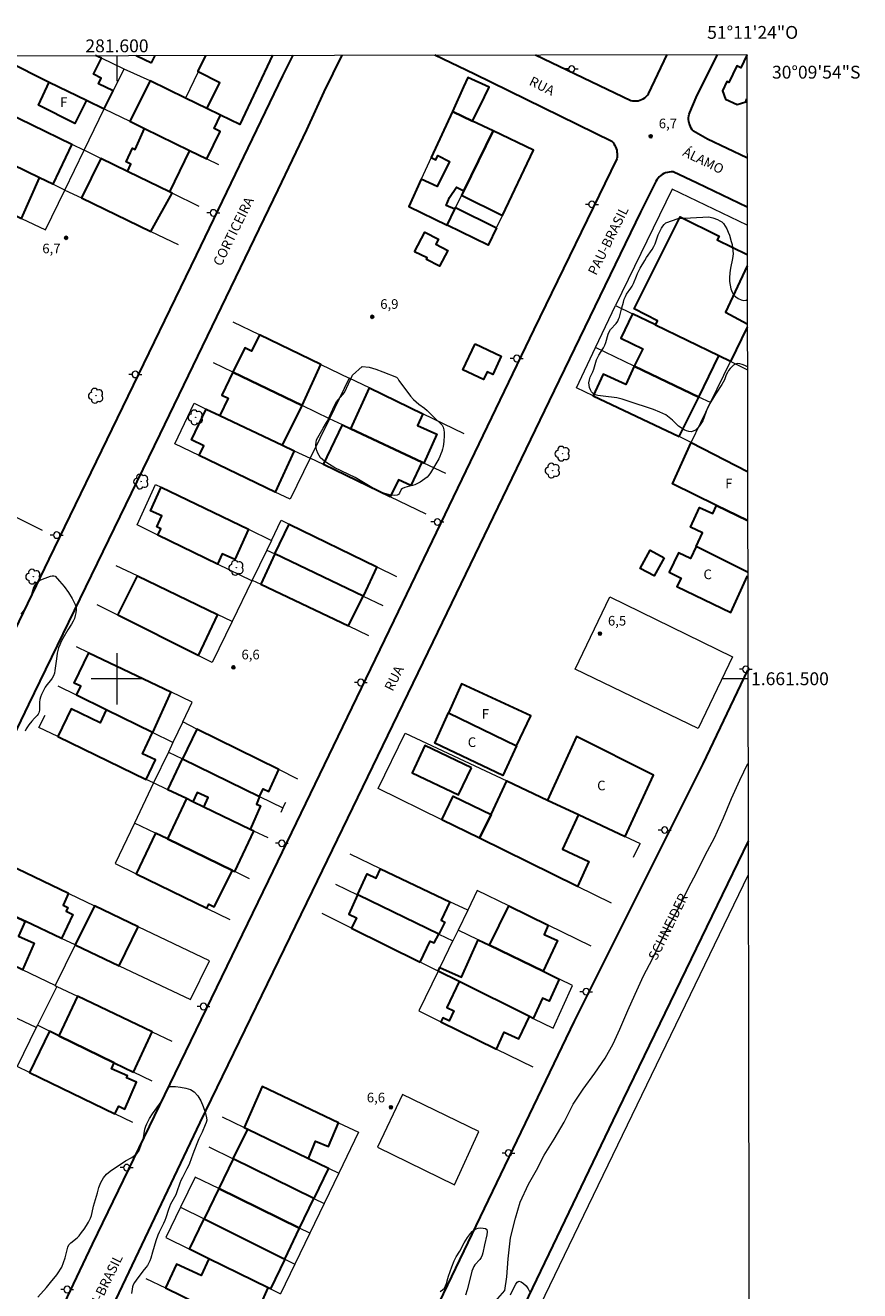
# Model space of a CAD drawing. Units: metres. Extents: x 281201 to 281716, y 1661037 to 1661602.
# Drawn here: x 281586 to 281716, y 1661405 to 1661602 of the extents above; entities that cross this region are included whole.
import ezdxf
from ezdxf.enums import TextEntityAlignment as Align

# ---------------------------------------------------------------- set-up
doc = ezdxf.new("R2010")
doc.units = ezdxf.units.M
doc.header["$MEASUREMENT"] = 0
for name, color, linetype, lineweight in [('Articulacao', 7, 'Continuous', 18), ('Cerca', 8, 'Cerca', 20), ('Coordenadas', 7, 'Continuous', 9), ('Edificacoes', 7, 'Continuous', 30), ('Malha_Coordenadas', 7, 'Continuous', 15), ('Muro_Grade', 8, 'Continuous', 20), ('Pavimentacao_Asfaltica_Mfio', 10, 'Continuous', 30), ('Poste', 7, 'Continuous', 9), ('Topon_de_Vias', 7, 'Continuous', 9), ('Topon_Fundacao_Const_Ruinas', 7, 'Continuous', 9)]:
    doc.layers.add(name, color=color, linetype=linetype, lineweight=lineweight)
for name, color, linetype, lineweight, true_color in [('Arvores_Isoladas', 7, 'Continuous', 18, 0x00ff33), ('Curvas_Intermediarias', 7, 'Continuous', 9, 0x783c14), ('Pto_Cotado', 7, 'Continuous', 9, 0x783c14), ('Topon_Pto_Cotado', 7, 'Continuous', 9, 0x783c14), ('Vegetacao', 7, 'Orla8', 9, 0x00ff33)]:
    doc.layers.add(name, color=color, linetype=linetype, lineweight=lineweight, true_color=true_color)
doc.styles.add('Arial', font='arial.ttf', dxfattribs={"height": 1.5})
doc.styles.get("Standard").update_dxf_attribs({"font": 'arial.ttf'})
doc.linetypes.add('Cerca', pattern='A,10,0,["X",Standard,S=1,R=0,X=0,Y=-0.5],0.1', length=10.1)
doc.linetypes.add('Orla8', pattern='A,6,-0.5,["V",Standard,S=1,R=0,X=-0.5,Y=-1],-0.5,6,-0.5,["V",Standard,S=1,R=0,X=-0.5,Y=-1],-0.5', length=14)

# ---------------------------------------------------------------- blocks, each defined once
blk = doc.blocks.new('Cotas')
at = {"layer": 'Pto_Cotado'}
blk.add_hatch(color=256, dxfattribs=at).paths.add_polyline_path([(0, 0.24, 1), (0, -0.24, 1)])
at = {"layer": 'Pto_Cotado', "lineweight": -3}
blk.add_lwpolyline([(0, -0.24, -1), (0, 0.24, -1)], format="xyb", close=True, dxfattribs=at)
blk = doc.blocks.new('Poste')
at = {"layer": 'Poste'}
for points in [[(-0.5, 0), (-1, 0)], [(0.5, 0), (1, 0)]]:
    blk.add_lwpolyline(points, dxfattribs=at)
blk.add_lwpolyline([(0, 0.5, 1), (0, -0.5, 1)], format="xyb", close=True, dxfattribs=at)
blk = doc.blocks.new('Arvore')
at = {"layer": 'Arvores_Isoladas'}
blk.add_lwpolyline([(-0.72, 0.49, 0.872324), (-0.72, -0.55, 0.862983), (0.28, -0.83, 0.900105), (0.89, 0.03, 0.863155), (0.26, 0.86, 0.882486)], format="xyb", close=True, dxfattribs=at)
blk.add_circle((0, 0), 0.0286, dxfattribs=at)

msp = doc.modelspace()

# ---------------------------------------------------------------- linework, layer by layer
at = {"layer": 'Articulacao', "flags": 128}
msp.add_lwpolyline([(281216.45, 1661596.35), (281698.08, 1661597.16), (281699.01, 1661042.89), (281217.4, 1661042.07), (281216.45, 1661596.35)], close=True, dxfattribs=at)
at = {"layer": 'Cerca', "flags": 128}
msp.add_lwpolyline([(281698.3, 1661469.52), (281698.29, 1661469.5), (281640.23, 1661349.41)], dxfattribs=at)
msp.add_lwpolyline([(281656.33, 1661429.54), (281644.46, 1661435.32), (281640.56, 1661427.1), (281652.55, 1661421.23)], close=True, dxfattribs=at)
at = {"layer": 'Curvas_Intermediarias', "flags": 128}
for points, elevation in [([(281698.17, 1661548.55), (281697.79, 1661548.73), (281697.38, 1661548.9), (281696.99, 1661549.02), (281696.61, 1661549.04), (281696.31, 1661548.95), (281696.02, 1661548.78), (281695.74, 1661548.54), (281695.48, 1661548.26), (281695.26, 1661547.99), (281695.06, 1661547.66), (281694.89, 1661547.29), (281694.6, 1661546.53), (281694.43, 1661546.16), (281694.2, 1661545.78), (281693.21, 1661544.28), (281692.19, 1661542.59), (281691.97, 1661542.15), (281691.81, 1661541.76), (281691.41, 1661540.53), (281691.22, 1661540.15), (281690.71, 1661539.37), (281690.41, 1661539.01), (281690.09, 1661538.71), (281689.75, 1661538.51), (281689.43, 1661538.45), (281689.07, 1661538.49), (281688.69, 1661538.6), (281688.33, 1661538.75), (281688, 1661538.93), (281687.47, 1661539.31), (281686.99, 1661539.76), (281686.51, 1661540.24), (281686.01, 1661540.68), (281685.47, 1661541.05), (281684.53, 1661541.49), (281683.53, 1661541.88), (281679.61, 1661543.21), (281678.69, 1661543.49), (281677.82, 1661543.7), (281675.74, 1661544), (281674.87, 1661544.1), (281674.48, 1661544.2), (281674.15, 1661544.38), (281673.92, 1661544.63), (281673.74, 1661544.96), (281673.6, 1661545.33), (281673.52, 1661545.71), (281673.5, 1661546.08), (281673.57, 1661546.5), (281673.71, 1661546.92), (281674.11, 1661547.77), (281674.28, 1661548.2), (281674.7, 1661549.61), (281674.83, 1661549.94), (281675.04, 1661550.35), (281675.76, 1661551.51), (281675.97, 1661551.92), (281676.12, 1661552.33), (281676.47, 1661553.61), (281676.65, 1661554.01), (281676.88, 1661554.35), (281677.74, 1661555.3), (281677.98, 1661555.64), (281678.13, 1661555.95), (281678.25, 1661556.27), (281678.65, 1661557.72), (281678.87, 1661558.63), (281679.01, 1661559.07), (281679.17, 1661559.5), (281679.35, 1661559.84), (281680.04, 1661560.78), (281680.25, 1661561.11), (281680.43, 1661561.49), (281680.9, 1661562.68), (281681.07, 1661563.06), (281681.5, 1661563.89), (281682.2, 1661565.1), (281682.48, 1661565.54), (281683.36, 1661566.82), (281683.61, 1661567.27), (281683.82, 1661567.7), (281684.3, 1661569.08), (281684.49, 1661569.52), (281684.82, 1661570.15), (281685.02, 1661570.45), (281685.24, 1661570.72), (281685.49, 1661570.94), (281687.39, 1661571.61), (281692.15, 1661571.89)], 7), ([(281692.15, 1661571.89), (281692.82, 1661571.74), (281693.53, 1661571.45), (281693.88, 1661571.29), (281694.19, 1661571.1), (281694.46, 1661570.86), (281694.74, 1661570.46), (281694.99, 1661570.01), (281695.19, 1661569.52), (281695.37, 1661569.02), (281695.67, 1661568.06), (281695.79, 1661567.58), (281695.88, 1661567.09), (281695.93, 1661566.61), (281695.94, 1661566.12), (281695.87, 1661565.38), (281695.55, 1661563.89), (281695.42, 1661563.15), (281695.37, 1661562.42), (281695.4, 1661561.85), (281695.48, 1661561.27), (281695.61, 1661560.69), (281695.81, 1661560.17), (281696.07, 1661559.71), (281696.36, 1661559.42), (281696.75, 1661559.17), (281697.19, 1661558.98), (281697.61, 1661558.88), (281697.97, 1661558.9), (281698.15, 1661559.02)], 7), ([(281636.67, 1661547.25), (281638.21, 1661548.61), (281639.25, 1661548.47), (281640.32, 1661548.18), (281641.41, 1661547.79), (281643.53, 1661546.94), (281643.66, 1661546.85), (281643.75, 1661546.72), (281643.91, 1661546.41), (281644, 1661546.27), (281645.28, 1661544.55), (281645.72, 1661544), (281646.2, 1661543.47), (281646.59, 1661543.1), (281647.01, 1661542.76), (281647.88, 1661542.1), (281648.3, 1661541.75), (281648.56, 1661541.51), (281649.57, 1661540.48), (281650.39, 1661539.72), (281650.62, 1661539.45), (281650.79, 1661539.15), (281650.89, 1661538.74), (281650.94, 1661538.3), (281650.95, 1661537.85), (281650.89, 1661536.95), (281650.78, 1661536.15), (281650.69, 1661535.75), (281650.58, 1661535.36), (281650.45, 1661534.98), (281650.3, 1661534.61), (281650.12, 1661534.24), (281648.82, 1661532.06), (281648.57, 1661531.71), (281648.29, 1661531.39), (281647.95, 1661531.1), (281647.59, 1661530.84), (281647.2, 1661530.61), (281646.39, 1661530.2), (281646.01, 1661530.07), (281645.21, 1661529.89), (281644.82, 1661529.78), (281644.47, 1661529.62), (281644.28, 1661529.43), (281644, 1661528.89), (281643.85, 1661528.66), (281643.66, 1661528.55), (281643.17, 1661528.53), (281642.64, 1661528.59), (281642.09, 1661528.72), (281641.54, 1661528.9), (281641.03, 1661529.1), (281640.22, 1661529.48), (281639.44, 1661529.92), (281637.89, 1661530.86), (281637.11, 1661531.31), (281633.93, 1661532.84), (281633.08, 1661533.33), (281632.35, 1661533.82), (281632.01, 1661534.1), (281631.71, 1661534.39), (281631.47, 1661534.72), (281631.28, 1661535.09), (281631.13, 1661535.51), (281631.03, 1661535.94), (281630.99, 1661536.38), (281631, 1661536.79), (281631.09, 1661537.18), (281631.26, 1661537.57), (281632.09, 1661539.01), (281632.65, 1661539.9), (281632.82, 1661540.21), (281633.11, 1661540.79), (281633.62, 1661541.96), (281633.89, 1661542.54), (281634.19, 1661543.1), (281635.45, 1661544.57), (281636.67, 1661547.25)], 7), ([(281585.06, 1661510.04), (281585.75, 1661510.93), (281585.95, 1661511.24), (281586.14, 1661511.62), (281586.75, 1661513.17), (281586.87, 1661513.53), (281587.06, 1661514.26), (281587.19, 1661514.59), (281587.38, 1661514.87), (281587.67, 1661515.12), (281588.02, 1661515.33), (281588.4, 1661515.5), (281589.67, 1661515.97), (281589.93, 1661516.04), (281590.16, 1661516.04), (281590.35, 1661515.95), (281591.06, 1661515.2), (281591.77, 1661514.36), (281592.43, 1661513.45), (281593.02, 1661512.51), (281593.51, 1661511.57), (281593.63, 1661511.17), (281593.65, 1661510.73), (281593.6, 1661510.27), (281593.5, 1661509.82), (281593.37, 1661509.4), (281593.18, 1661508.94), (281592.93, 1661508.5), (281592.37, 1661507.63), (281591.58, 1661506.26), (281591.32, 1661505.78), (281591.09, 1661505.3), (281590.89, 1661504.81), (281590.77, 1661504.39), (281590.7, 1661503.96), (281590.6, 1661503.08), (281590.34, 1661501.29), (281590.25, 1661500.86), (281590.11, 1661500.44), (281589.9, 1661500.07), (281589.63, 1661499.72), (281589.06, 1661499.04), (281588.81, 1661498.67), (281588.43, 1661497.94), (281588.26, 1661497.54), (281588.11, 1661497.15), (281588, 1661496.76), (281587.94, 1661496.35), (281587.94, 1661495.51), (281587.92, 1661495.1), (281587.84, 1661494.71), (281587.73, 1661494.48), (281587.56, 1661494.28), (281587.15, 1661493.89), (281586.74, 1661493.4), (281586.29, 1661492.81), (281585.87, 1661492.2), (281585.68, 1661491.86)], 6), ([(281587.68, 1661403.76), (281589.01, 1661405.28), (281589.66, 1661406.05), (281590.63, 1661407.26), (281590.93, 1661407.68), (281591.21, 1661408.11), (281591.39, 1661408.44), (281591.69, 1661409.15), (281591.95, 1661409.88), (281592.06, 1661410.29), (281592.24, 1661411.12), (281592.36, 1661411.52), (281592.53, 1661411.88), (281592.79, 1661412.2), (281593.8, 1661413), (281594.1, 1661413.3), (281594.5, 1661413.81), (281594.88, 1661414.34), (281595.24, 1661414.89), (281595.57, 1661415.45), (281595.87, 1661416.03), (281596.04, 1661416.48), (281596.16, 1661416.94), (281596.37, 1661417.9), (281596.95, 1661420.02), (281597.19, 1661420.84), (281597.49, 1661421.62), (281597.89, 1661422.33), (281598.37, 1661422.89), (281598.96, 1661423.37), (281601.35, 1661424.97), (281602.31, 1661425.51), (281602.75, 1661425.81), (281603.13, 1661426.16), (281603.38, 1661426.5), (281603.57, 1661426.88), (281603.73, 1661427.29), (281603.99, 1661428.12), (281604.11, 1661428.57), (281604.34, 1661429.92), (281604.47, 1661430.36), (281604.64, 1661430.76), (281605.06, 1661431.54), (281605.53, 1661432.29), (281606.87, 1661434.18), (281607.05, 1661434.51), (281607.55, 1661435.51), (281607.94, 1661436.21), (281608.06, 1661436.39), (281608.2, 1661436.51), (281608.35, 1661436.56), (281609.09, 1661436.53), (281609.9, 1661436.46), (281610.7, 1661436.31), (281611.43, 1661436.07), (281612.03, 1661435.69), (281612.59, 1661435.07), (281613.05, 1661434.29), (281613.42, 1661433.43), (281613.72, 1661432.54), (281613.95, 1661431.68), (281613.97, 1661431.32), (281613.89, 1661430.94), (281613.75, 1661430.56), (281613.29, 1661429.45), (281612.77, 1661428.39), (281612.44, 1661427.63), (281611.8, 1661425.99), (281611.28, 1661424.56), (281611.13, 1661424.21), (281610.9, 1661423.75), (281610.18, 1661422.4), (281609.96, 1661421.94), (281609.79, 1661421.49), (281609.34, 1661420.15), (281609.16, 1661419.71), (281608.98, 1661419.33), (281608.36, 1661418.22), (281608.18, 1661417.84), (281608.03, 1661417.42), (281607.63, 1661416.11), (281607.47, 1661415.68), (281607.26, 1661415.23), (281606.57, 1661413.88), (281606.36, 1661413.42), (281606.05, 1661412.54), (281605.52, 1661410.75), (281605.27, 1661409.85), (281605.12, 1661409.41), (281604.93, 1661408.99), (281604.74, 1661408.68), (281604.52, 1661408.38), (281604.03, 1661407.8), (281602.98, 1661406.43), (281602.74, 1661406.06), (281602.54, 1661405.67), (281602.43, 1661405.36), (281602.35, 1661405.02), (281602.28, 1661404.33)], 6), ([(281650.32, 1661404.62), (281650.69, 1661404.88), (281650.99, 1661405.18), (281651.18, 1661405.51), (281651.31, 1661405.87), (281651.51, 1661406.65), (281651.63, 1661407.03), (281652.15, 1661408.46), (281652.53, 1661409.39), (281652.85, 1661410.02), (281653.37, 1661410.93), (281654.06, 1661412.21), (281654.57, 1661413.02), (281655.05, 1661413.66), (281655.31, 1661413.96), (281655.59, 1661414.21), (281655.89, 1661414.39), (281656.23, 1661414.48), (281656.64, 1661414.53), (281657.04, 1661414.52), (281657.38, 1661414.43), (281657.58, 1661414.27), (281657.66, 1661413.91), (281657.61, 1661413.45), (281657.22, 1661411.89), (281656.99, 1661410.68), (281656.88, 1661410.29), (281656.73, 1661409.92), (281656.53, 1661409.62), (281655.75, 1661408.81), (281655.55, 1661408.51), (281655.4, 1661408.17), (281655.28, 1661407.82), (281655.02, 1661406.71), (281654.54, 1661404.88), (281654.27, 1661404.05)], 6), ([(281661.31, 1661404.12), (281661.88, 1661405.34), (281662.11, 1661405.78), (281662.35, 1661406.12), (281662.6, 1661406.26), (281662.94, 1661406.17), (281663.31, 1661405.9), (281663.7, 1661405.52), (281664.03, 1661405.08), (281664.27, 1661404.66)], 6)]:
    msp.add_lwpolyline(points, dxfattribs=dict(at, elevation=elevation))
at = {"layer": 'Edificacoes', "flags": 128}
for points in [[(281583.12, 1661596.97), (281582.75, 1661596.2), (281589.45, 1661592.85), (281595.27, 1661590.02), (281598.03, 1661588.68), (281599.4, 1661591.5), (281597.12, 1661592.61), (281597.55, 1661593.49), (281596.34, 1661594.08), (281597.57, 1661596.56)], [(281597.57, 1661596.56), (281596.67, 1661596.99)], [(281602.98, 1661597), (281605.38, 1661595.85)], [(281605.38, 1661595.85), (281605.93, 1661597.01)], [(281616.14, 1661587.72), (281614, 1661588.76), (281616.02, 1661592.73), (281612.62, 1661594.45), (281612.67, 1661594.54), (281613.86, 1661597.02)], [(281624.22, 1661597.04), (281619.15, 1661586.26), (281616.14, 1661587.72)], [(281698.08, 1661597.03), (281697.18, 1661595.08), (281696.54, 1661595.38), (281695.31, 1661592.79), (281695, 1661592.94), (281694.31, 1661591.49), (281694.77, 1661590.22), (281696.6, 1661589.36), (281697.92, 1661589.8), (281698.09, 1661590.24)], [(281698.09, 1661590.24), (281698.1, 1661590.24)], [(281698.16, 1661554.74), (281695.54, 1661549.35), (281693.71, 1661550.25), (281683.85, 1661555.05), (281684.19, 1661555.72), (281680.53, 1661557.55), (281687.72, 1661571.91), (281693.76, 1661568.9), (281693.48, 1661568.33), (281698.13, 1661566.01), (281698.14, 1661566.01)], [(281698.14, 1661564.27), (281694.79, 1661557.07), (281698.15, 1661555.25)], [(281698.21, 1661524.62), (281693.38, 1661526.99), (281686.52, 1661530.36), (281689.43, 1661536.79), (281698.19, 1661532.27)], [(281690.2, 1661520.59), (281691.18, 1661522.7), (281689.31, 1661523.57), (281690.74, 1661526.67), (281692.79, 1661525.73), (281693.38, 1661526.99), (281698.21, 1661524.62)], [(281690.2, 1661520.59), (281689.34, 1661518.72), (281687.45, 1661519.6), (281685.98, 1661516.6), (281687.86, 1661515.68), (281687.2, 1661514.34), (281695.58, 1661510.32), (281698.22, 1661516)], [(281698.22, 1661516.58), (281690.2, 1661520.59)]]:
    msp.add_lwpolyline(points, dxfattribs=at)
for points in [[(281589.45, 1661592.85), (281595.27, 1661590.02), (281593.42, 1661586.43), (281587.77, 1661589.25)], [(281614, 1661588.76), (281610.65, 1661590.38), (281605.15, 1661593.04), (281601.98, 1661586.76), (281604.31, 1661585.63), (281611.32, 1661582.23), (281613.99, 1661580.93), (281616.07, 1661585.19), (281615.13, 1661585.65), (281616.14, 1661587.72)], [(281653.99, 1661592.13), (281652.23, 1661588.3), (281655.38, 1661586.79), (281657.22, 1661590.57), (281657.95, 1661592.08), (281654.64, 1661593.56)], [(281580.54, 1661589.24), (281592.95, 1661583.2), (281590.01, 1661576.96), (281587.96, 1661577.95), (281577.44, 1661583.04), (281579.35, 1661586.82), (281578.81, 1661587.09), (281579.38, 1661588.21), (281579.61, 1661588.1), (281579.87, 1661588.62), (281580.15, 1661588.48)], [(281652.62, 1661573.09), (281651.28, 1661573.64), (281651.8, 1661574.88), (281652.9, 1661576.48), (281654.02, 1661575.95), (281658.59, 1661585.26), (281655.38, 1661586.79), (281652.23, 1661588.3), (281648.93, 1661581.1), (281649.68, 1661580.78), (281649.97, 1661581.42), (281651.79, 1661580.51), (281649.86, 1661576.63), (281647.39, 1661577.75), (281645.45, 1661573.51), (281651.4, 1661570.6)], [(281604.31, 1661585.63), (281611.32, 1661582.23), (281608.19, 1661575.76), (281601.73, 1661578.91), (281601.64, 1661578.95), (281602.18, 1661580.11), (281601.45, 1661580.45), (281602.42, 1661582.55), (281602.81, 1661582.37)], [(281660.04, 1661572.12), (281664.85, 1661582.26), (281658.59, 1661585.26), (281654.02, 1661575.95), (281653.68, 1661575.24)], [(281577.44, 1661583.04), (281576.18, 1661583.65), (281574.21, 1661579.68), (281575.26, 1661579.15), (281574.15, 1661576.91), (281574.22, 1661576.88), (281584.7, 1661571.84), (281585.11, 1661571.65), (281587.96, 1661577.95)], [(281608.19, 1661575.76), (281601.73, 1661578.91), (281601.64, 1661578.95), (281597.47, 1661580.99), (281594.47, 1661574.82), (281605.26, 1661569.62), (281608.6, 1661575.56)], [(281659.12, 1661570.18), (281657.83, 1661567.46), (281651.4, 1661570.6), (281652.62, 1661573.09), (281652.74, 1661573.34)], [(281646.35, 1661566.43), (281647.96, 1661569.5), (281650.07, 1661568.4), (281649.67, 1661567.63), (281651.53, 1661566.66), (281650.25, 1661564.2), (281648.19, 1661565.27), (281648.31, 1661565.5)], [(281690.62, 1661543.84), (281693.71, 1661550.25), (281683.85, 1661555.05), (281683.75, 1661555.11), (281680.3, 1661556.79), (281678.48, 1661553.01), (281681.88, 1661551.34), (281680.55, 1661548.64), (281680.63, 1661548.61)], [(281618.05, 1661547.7), (281628.83, 1661542.52), (281631.77, 1661548.92), (281622.19, 1661553.54), (281620.93, 1661550.99), (281619.91, 1661551.49)], [(281655.76, 1661552.11), (281659.85, 1661550.2), (281658.53, 1661547.36), (281657.64, 1661547.77), (281657.08, 1661546.55), (281653.86, 1661548.06)], [(281618.05, 1661547.7), (281616.34, 1661544.14), (281617.3, 1661543.68), (281616, 1661540.98), (281625.8, 1661536.34), (281628.83, 1661542.52)], [(281687.55, 1661537.69), (281690.62, 1661543.84), (281680.63, 1661548.61), (281680.55, 1661548.64), (281679.23, 1661545.8), (281675.74, 1661547.41), (281674.18, 1661544.05)], [(281639.32, 1661545.27), (281647.63, 1661541.25), (281646.8, 1661539.41), (281649.79, 1661538.08), (281647.77, 1661533.57), (281647.5, 1661533.7), (281636.42, 1661538.91)], [(281616, 1661540.98), (281625.8, 1661536.34), (281627.61, 1661535.48), (281624.64, 1661529.06), (281612.8, 1661534.74), (281613.52, 1661536.23), (281611.6, 1661537.16), (281613.91, 1661541.97)], [(281642.57, 1661528.29), (281632.14, 1661533.32), (281635.1, 1661539.53), (281636.42, 1661538.91), (281647.5, 1661533.7), (281645.76, 1661530.07), (281643.86, 1661530.98)], [(281606.87, 1661529.81), (281620.47, 1661523.28), (281618.33, 1661518.55), (281616.39, 1661519.43), (281615.66, 1661517.84), (281606.38, 1661522.35), (281606.83, 1661523.35), (281606.23, 1661523.63), (281607.01, 1661525.34), (281605.21, 1661526.16)], [(281638.33, 1661512.84), (281624.61, 1661519.42), (281626.81, 1661524.08), (281640.47, 1661517.44)], [(281685.22, 1661518.81), (281683.67, 1661516.02), (281681.48, 1661517.18), (281683.05, 1661520.03)], [(281636.04, 1661508.24), (281638.33, 1661512.84), (281624.61, 1661519.42), (281622.41, 1661514.72)], [(281600.15, 1661509.9), (281603.19, 1661516.01), (281615.67, 1661510), (281612.63, 1661503.63)], [(281593.68, 1661497.45), (281594.35, 1661498.87), (281593.36, 1661499.33), (281595.61, 1661504.06), (281608.39, 1661497.94), (281605.54, 1661491.62), (281598.34, 1661495.16)], [(281662.24, 1661489.55), (281664.43, 1661494.23), (281653.65, 1661499.23), (281651.61, 1661494.69)], [(281590.78, 1661491), (281604.57, 1661484.34), (281605.99, 1661487.36), (281603.98, 1661488.3), (281605.54, 1661491.62), (281598.34, 1661495.16), (281597.38, 1661493.16), (281592.85, 1661495.33)], [(281651.61, 1661494.69), (281662.24, 1661489.55), (281660.08, 1661484.93), (281649.49, 1661489.98)], [(281622.22, 1661481.67), (281622.77, 1661482.87), (281623.63, 1661482.47), (281625.19, 1661485.87), (281612.46, 1661492.18), (281610.22, 1661487.52)], [(281679.13, 1661475.47), (281683.55, 1661485.01), (281671.54, 1661491.01), (281667.07, 1661481.12), (281671.85, 1661478.88)], [(281655.22, 1661486.16), (281647.96, 1661489.59), (281645.95, 1661485.34), (281653.18, 1661481.93)], [(281610.82, 1661481.34), (281607.91, 1661482.74), (281610.22, 1661487.52), (281622.22, 1661481.67), (281621.72, 1661480.49), (281622.37, 1661480.2), (281620.76, 1661476.56), (281613.53, 1661480.04), (281614.22, 1661481.51), (281612.49, 1661482.32), (281611.8, 1661480.86)], [(281667.07, 1661481.12), (281671.85, 1661478.88), (281669.37, 1661473.46), (281673.51, 1661471.56), (281671.73, 1661467.67), (281656.48, 1661475.17), (281658.25, 1661478.9), (281660.72, 1661484.1)], [(281617.97, 1661470.16), (281618.34, 1661469.98), (281621.33, 1661476.29), (281620.76, 1661476.56), (281613.53, 1661480.04), (281611.8, 1661480.86), (281610.82, 1661481.34), (281607.85, 1661475.07)], [(281650.6, 1661478.06), (281652.38, 1661481.74), (281658.25, 1661478.9), (281656.48, 1661475.17)], [(281617.97, 1661470.16), (281607.85, 1661475.07), (281605.99, 1661475.97), (281603, 1661469.64), (281613.97, 1661464.29), (281614.29, 1661464.94), (281615.16, 1661464.51)], [(281592.45, 1661466.61), (281591.6, 1661464.77), (281592.37, 1661464.42), (281592.09, 1661463.81), (281593.11, 1661463.33), (281591.36, 1661459.59), (281585.69, 1661462.28), (281585.65, 1661462.3), (281578.47, 1661465.71), (281579.73, 1661468.33), (281578.73, 1661468.8), (281580.41, 1661472.38)], [(281650.14, 1661460.24), (281637.61, 1661466.32), (281637.48, 1661466.39), (281638.98, 1661469.62), (281640.36, 1661468.99), (281641.03, 1661470.44), (281651.84, 1661465.31), (281650.47, 1661462.42), (281651.06, 1661462.14)], [(281578.47, 1661465.71), (281585.65, 1661462.3), (281585.69, 1661462.28), (281584.66, 1661459.93), (281587.09, 1661458.87), (281585.27, 1661454.71), (281574.94, 1661459.67), (281576.72, 1661463.67), (281577.42, 1661463.35)], [(281647.23, 1661455.87), (281648.77, 1661459.17), (281649.4, 1661458.88), (281650.14, 1661460.24), (281637.61, 1661466.32), (281637.48, 1661466.39), (281636.1, 1661463.34), (281637.28, 1661462.81), (281636.54, 1661461.18)], [(281600.33, 1661455.33), (281603.29, 1661461.41), (281596.49, 1661464.67), (281593.5, 1661458.57)], [(281667.17, 1661461.66), (281666.52, 1661460.21), (281668.58, 1661459.27), (281666.39, 1661454.47), (281658.01, 1661458.53), (281661.03, 1661464.65)], [(281664.22, 1661447.44), (281653.27, 1661452.87), (281650, 1661454.49), (281650.28, 1661455.06), (281653.63, 1661453.55), (281656.26, 1661459.38), (281658.01, 1661458.53), (281666.39, 1661454.47), (281668.86, 1661453.27), (281667.3, 1661449.81), (281666.25, 1661450.28), (281664.83, 1661447.14)], [(281664.22, 1661447.44), (281653.27, 1661452.87), (281651.38, 1661448.83), (281652.45, 1661448.33), (281651.72, 1661446.75), (281650.74, 1661447.22), (281650.46, 1661446.61), (281659.01, 1661442.42), (281659.09, 1661442.38), (281660.3, 1661445), (281662.6, 1661443.94)], [(281602.6, 1661438.76), (281605.5, 1661445.07), (281593.86, 1661450.59), (281590.93, 1661444.45), (281599.55, 1661440.25)], [(281599.55, 1661440.25), (281590.93, 1661444.45), (281589.49, 1661445.15), (281586.36, 1661438.74), (281599.68, 1661432.29), (281600.31, 1661433.51), (281601.22, 1661433.04), (281603.05, 1661437.24), (281601.5, 1661437.91), (281601.64, 1661438.23), (281599.15, 1661439.31)], [(281629.72, 1661425.39), (281629.81, 1661425.35), (281630.91, 1661428.04), (281632.95, 1661427.2), (281634.49, 1661430.91), (281622.59, 1661436.57), (281619.8, 1661430.19), (281620.37, 1661429.92)], [(281620.37, 1661429.92), (281629.72, 1661425.39), (281629.81, 1661425.35), (281632.93, 1661423.84), (281630.65, 1661419.11), (281618.09, 1661425.28)], [(281630.65, 1661419.11), (281618.09, 1661425.28), (281615.86, 1661420.65), (281628.42, 1661414.48)], [(281628.42, 1661414.48), (281615.86, 1661420.65), (281613.57, 1661415.93), (281626.14, 1661409.66)], [(281614.32, 1661409.75), (281611.27, 1661411.24), (281613.57, 1661415.93), (281626.14, 1661409.66), (281623.89, 1661405.06), (281623.57, 1661405.22)], [(281623.57, 1661405.22), (281614.32, 1661409.75), (281613.13, 1661407.14), (281609.25, 1661408.92), (281607.54, 1661405.2), (281620.71, 1661398.8)]]:
    msp.add_lwpolyline(points, close=True, dxfattribs=at)
at = {"layer": 'Malha_Coordenadas', "flags": 128}
for points in [[(281600, 1661597), (281600, 1661593)], [(281600, 1661504), (281600, 1661496)], [(281604, 1661500), (281596, 1661500)], [(281698.25, 1661500), (281694.25, 1661500)]]:
    msp.add_lwpolyline(points, dxfattribs=at)
at = {"layer": 'Muro_Grade', "flags": 128}
for points in [[(281598.03, 1661588.68), (281595.27, 1661590.02), (281589.45, 1661592.85), (281582.75, 1661596.2), (281581.17, 1661596.97)], [(281601.1, 1661594.87), (281597.57, 1661596.56), (281596.67, 1661596.99)], [(281613.86, 1661597.02), (281612.67, 1661594.54), (281612.62, 1661594.45), (281610.65, 1661590.38)], [(281624.22, 1661597.04), (281619.15, 1661586.26)], [(281598.03, 1661588.68), (281599.4, 1661591.5), (281601.1, 1661594.87)], [(281610.65, 1661590.38), (281605.15, 1661593.04), (281601.1, 1661594.87)], [(281654.64, 1661593.56), (281653.99, 1661592.13)], [(281577.02, 1661590.95), (281580.54, 1661589.24), (281592.95, 1661583.2), (281594.9, 1661582.25)], [(281653.99, 1661592.13), (281652.23, 1661588.3), (281648.93, 1661581.1), (281647.39, 1661577.75), (281645.45, 1661573.51), (281648.5, 1661572.02)], [(281619.15, 1661586.26), (281616.14, 1661587.72), (281614, 1661588.76), (281610.65, 1661590.38)], [(281594.9, 1661582.25), (281598.03, 1661588.68)], [(281598.03, 1661588.68), (281601.98, 1661586.76), (281604.31, 1661585.63), (281611.32, 1661582.23), (281613.99, 1661580.93), (281615.8, 1661580.05)], [(281658.59, 1661585.26), (281654.02, 1661575.95), (281653.68, 1661575.24), (281652.74, 1661573.34), (281652.62, 1661573.09), (281651.4, 1661570.6)], [(281664.85, 1661582.26), (281658.59, 1661585.26)], [(281591.88, 1661576.06), (281590.01, 1661576.96), (281587.96, 1661577.95), (281577.44, 1661583.04), (281576.18, 1661583.65), (281573.96, 1661584.73)], [(281591.88, 1661576.06), (281594.9, 1661582.25)], [(281612.82, 1661573.49), (281608.6, 1661575.56), (281608.19, 1661575.76), (281601.73, 1661578.91), (281601.64, 1661578.95), (281597.47, 1661580.99), (281594.9, 1661582.25)], [(281657.83, 1661567.46), (281659.12, 1661570.18), (281660.04, 1661572.12), (281664.85, 1661582.26)], [(281570.91, 1661578.46), (281573.35, 1661577.29), (281573.48, 1661577.23), (281574.15, 1661576.91), (281574.22, 1661576.88), (281584.7, 1661571.84), (281585.11, 1661571.65), (281588.86, 1661569.85)], [(281588.86, 1661569.85), (281591.88, 1661576.06)], [(281591.88, 1661576.06), (281594.47, 1661574.82), (281605.26, 1661569.62), (281609.55, 1661567.57)], [(281698.13, 1661570.58), (281698.12, 1661570.58), (281686.47, 1661576.17), (281677.64, 1661558.09)], [(281648.5, 1661572.02), (281651.4, 1661570.6)], [(281651.4, 1661570.6), (281657.83, 1661567.46)], [(281674.51, 1661551.53), (281677.64, 1661558.09)], [(281677.64, 1661558.09), (281680.3, 1661556.79), (281683.75, 1661555.11), (281683.85, 1661555.05), (281693.71, 1661550.25), (281695.54, 1661549.35)], [(281618.02, 1661555.56), (281622.15, 1661553.56), (281622.19, 1661553.54), (281631.77, 1661548.92), (281636.18, 1661546.78)], [(281698.16, 1661554.74), (281695.54, 1661549.35)], [(281671.54, 1661545.3), (281674.51, 1661551.53)], [(281692.43, 1661542.97), (281690.62, 1661543.84), (281680.63, 1661548.61), (281680.55, 1661548.64), (281674.51, 1661551.53)], [(281633.1, 1661540.47), (281628.83, 1661542.52), (281618.05, 1661547.7), (281615.03, 1661549.15)], [(281692.43, 1661542.97), (281695.54, 1661549.35)], [(281698.17, 1661548.07), (281698.16, 1661548.07), (281695.54, 1661549.35)], [(281636.18, 1661546.78), (281633.1, 1661540.47)], [(281654.07, 1661538.14), (281647.63, 1661541.25), (281639.32, 1661545.27), (281636.18, 1661546.78)], [(281689.43, 1661536.79), (281687.55, 1661537.69), (281674.18, 1661544.05), (281671.54, 1661545.3)], [(281609.01, 1661536.56), (281612.01, 1661542.87)], [(281612.01, 1661542.87), (281613.91, 1661541.97), (281616, 1661540.98), (281625.8, 1661536.34), (281627.61, 1661535.48), (281630.08, 1661534.31)], [(281689.43, 1661536.79), (281692.43, 1661542.97)], [(281633.1, 1661540.47), (281630.08, 1661534.31)], [(281651.2, 1661531.96), (281647.77, 1661533.57), (281647.5, 1661533.7), (281636.42, 1661538.91), (281635.1, 1661539.53), (281633.1, 1661540.47)], [(281626.97, 1661527.94), (281624.64, 1661529.06), (281612.8, 1661534.74), (281609.01, 1661536.56)], [(281689.43, 1661536.79), (281686.52, 1661530.36)], [(281698.19, 1661532.27), (281689.43, 1661536.79)], [(281630.08, 1661534.31), (281626.97, 1661527.94)], [(281648.16, 1661525.59), (281642.57, 1661528.29), (281632.14, 1661533.32), (281630.08, 1661534.31)], [(281588.38, 1661523.08), (281585.37, 1661524.58), (281585.29, 1661524.62), (281576.89, 1661528.79), (281574.69, 1661529.88), (281570.55, 1661531.94)], [(281603.15, 1661523.93), (281606.01, 1661530.22)], [(281606.01, 1661530.22), (281606.87, 1661529.81), (281620.47, 1661523.28), (281624.06, 1661521.54)], [(281686.52, 1661530.36), (281693.38, 1661526.99), (281698.21, 1661524.62)], [(281621, 1661515.23), (281615.66, 1661517.84), (281606.38, 1661522.35), (281603.15, 1661523.93)], [(281624.06, 1661521.54), (281625.58, 1661524.68)], [(281625.58, 1661524.68), (281626.81, 1661524.08), (281640.47, 1661517.44), (281643.54, 1661515.94)], [(281623.33, 1661520.03), (281621.06, 1661515.36)], [(281624.06, 1661521.54), (281623.33, 1661520.03)], [(281623.33, 1661520.03), (281624.61, 1661519.42), (281638.33, 1661512.84), (281641.38, 1661511.38)], [(281617.93, 1661508.91), (281615.67, 1661510), (281603.19, 1661516.01), (281599.88, 1661517.6)], [(281621, 1661515.23), (281617.93, 1661508.91)], [(281621.06, 1661515.36), (281621, 1661515.23)], [(281621.06, 1661515.36), (281622.41, 1661514.72), (281636.04, 1661508.24), (281639.19, 1661506.74)], [(281671.37, 1661501.48), (281676.73, 1661512.75)], [(281676.73, 1661512.75), (281695.88, 1661503.39)], [(281614.83, 1661502.53), (281612.63, 1661503.63), (281600.15, 1661509.9), (281596.9, 1661511.53)], [(281617.93, 1661508.91), (281614.83, 1661502.53)], [(281611.7, 1661496.35), (281608.39, 1661497.94), (281595.61, 1661504.06), (281593.72, 1661504.97)], [(281695.88, 1661503.39), (281690.53, 1661492.26)], [(281690.53, 1661492.26), (281671.37, 1661501.48)], [(281608.7, 1661490.06), (281605.54, 1661491.62), (281598.34, 1661495.16), (281593.68, 1661497.45), (281590.83, 1661498.86)], [(281610.24, 1661493.28), (281611.7, 1661496.35)], [(281587.82, 1661492.43), (281588.8, 1661494.35)], [(281605.7, 1661483.8), (281604.57, 1661484.34), (281590.78, 1661491), (281587.82, 1661492.43)], [(281610.24, 1661493.28), (281608.7, 1661490.06)], [(281628.17, 1661484.39), (281625.19, 1661485.87), (281612.46, 1661492.18), (281610.24, 1661493.28)], [(281640.69, 1661482.92), (281644.9, 1661491.52)], [(281644.9, 1661491.52), (281660.72, 1661484.1)], [(281608, 1661488.6), (281605.7, 1661483.8)], [(281608.7, 1661490.06), (281608, 1661488.6)], [(281608, 1661488.6), (281610.22, 1661487.52), (281622.22, 1661481.67), (281625.82, 1661479.91)], [(281605.7, 1661483.8), (281602.72, 1661477.55)], [(281623.56, 1661475.22), (281621.33, 1661476.29), (281620.76, 1661476.56), (281613.53, 1661480.04), (281611.8, 1661480.86), (281610.82, 1661481.34), (281607.91, 1661482.74), (281605.7, 1661483.8)], [(281656.48, 1661475.17), (281650.6, 1661478.06), (281640.69, 1661482.92)], [(281660.72, 1661484.1), (281658.25, 1661478.9), (281656.48, 1661475.17)], [(281660.72, 1661484.1), (281667.07, 1661481.12), (281671.85, 1661478.88), (281679.13, 1661475.47), (281681.49, 1661474.36)], [(281625.82, 1661479.91), (281626.29, 1661480.77)], [(281625.82, 1661479.91), (281625.52, 1661479.19)], [(281602.72, 1661477.55), (281599.71, 1661471.24)], [(281620.64, 1661468.87), (281618.34, 1661469.98), (281617.97, 1661470.16), (281607.85, 1661475.07), (281605.99, 1661475.97), (281602.72, 1661477.55)], [(281659.14, 1661473.86), (281656.48, 1661475.17)], [(281578.37, 1661473.37), (281580.41, 1661472.38), (281592.45, 1661466.61), (281592.53, 1661466.57), (281596.49, 1661464.67)], [(281654.63, 1661463.98), (281651.84, 1661465.31), (281641.03, 1661470.44), (281636.3, 1661472.7)], [(281677.04, 1661465.07), (281671.73, 1661467.67), (281659.14, 1661473.86)], [(281680.46, 1661472.26), (281681.49, 1661474.36)], [(281599.71, 1661471.24), (281603, 1661469.64), (281613.97, 1661464.29), (281614.03, 1661464.26), (281617.58, 1661462.53)], [(281593.5, 1661458.57), (281591.36, 1661459.59), (281585.69, 1661462.28), (281585.65, 1661462.3), (281578.47, 1661465.71), (281575.36, 1661467.18)], [(281634.04, 1661468.05), (281637.48, 1661466.39), (281637.61, 1661466.32), (281650.14, 1661460.24), (281652.3, 1661459.19)], [(281656.12, 1661467.04), (281654.63, 1661463.98)], [(281673.87, 1661458.4), (281667.17, 1661461.66), (281661.03, 1661464.65), (281656.12, 1661467.04)], [(281596.49, 1661464.67), (281593.5, 1661458.57)], [(281614.39, 1661456.09), (281603.29, 1661461.41), (281596.49, 1661464.67)], [(281650, 1661454.49), (281647.23, 1661455.87), (281636.54, 1661461.18), (281631.95, 1661463.46)], [(281654.63, 1661463.98), (281653.13, 1661460.9)], [(281590.39, 1661452.24), (281585.27, 1661454.71), (281574.94, 1661459.67), (281572.31, 1661460.94)], [(281653.13, 1661460.9), (281652.3, 1661459.19)], [(281670.94, 1661452.26), (281668.92, 1661453.24), (281668.86, 1661453.27), (281666.39, 1661454.47), (281658.01, 1661458.53), (281656.26, 1661459.38), (281653.13, 1661460.9)], [(281650, 1661454.49), (281650.28, 1661455.06), (281650.36, 1661455.23), (281652.3, 1661459.19)], [(281593.5, 1661458.57), (281590.39, 1661452.24)], [(281593.5, 1661458.57), (281600.33, 1661455.33), (281611.45, 1661450.07)], [(281611.45, 1661450.07), (281614.39, 1661456.09)], [(281587.43, 1661445.71), (281583.69, 1661447.49), (281571.48, 1661453.27), (281569.12, 1661454.38)], [(281650, 1661454.49), (281646.99, 1661448.32)], [(281650, 1661454.49), (281653.27, 1661452.87), (281664.22, 1661447.44), (281664.83, 1661447.14), (281667.91, 1661445.6)], [(281590.61, 1661452.13), (281587.61, 1661446.07)], [(281590.39, 1661452.24), (281590.61, 1661452.13)], [(281590.61, 1661452.13), (281593.86, 1661450.59), (281605.5, 1661445.07), (281608.57, 1661443.62)], [(281667.91, 1661445.6), (281670.94, 1661452.26)], [(281646.99, 1661448.32), (281650.46, 1661446.61), (281659.01, 1661442.42), (281659.09, 1661442.38), (281664.78, 1661439.59)], [(281587.43, 1661445.71), (281584.44, 1661439.67)], [(281587.61, 1661446.07), (281587.43, 1661445.71)], [(281605.49, 1661437.35), (281602.6, 1661438.76), (281599.55, 1661440.25), (281590.93, 1661444.45), (281589.49, 1661445.15), (281587.61, 1661446.07)], [(281602.46, 1661430.94), (281599.68, 1661432.29), (281586.36, 1661438.74), (281584.44, 1661439.67)], [(281622.59, 1661436.57), (281634.49, 1661430.91), (281637.62, 1661429.42)], [(281616.39, 1661431.84), (281619.8, 1661430.19), (281620.37, 1661429.92), (281629.72, 1661425.39), (281629.81, 1661425.35), (281632.93, 1661423.84), (281634.54, 1661423.06)], [(281637.62, 1661429.42), (281634.54, 1661423.06)], [(281614.29, 1661427.14), (281618.09, 1661425.28), (281630.65, 1661419.11), (281632.25, 1661418.33)], [(281612.2, 1661422.46), (281609.92, 1661417.75)], [(281630.01, 1661413.7), (281628.42, 1661414.48), (281615.86, 1661420.65), (281612.2, 1661422.46)], [(281634.54, 1661423.06), (281632.25, 1661418.33)], [(281609.92, 1661417.75), (281607.62, 1661413.02)], [(281609.92, 1661417.75), (281613.57, 1661415.93), (281626.14, 1661409.66), (281627.68, 1661408.89)], [(281632.25, 1661418.33), (281630.01, 1661413.7)], [(281630.01, 1661413.7), (281627.68, 1661408.89)], [(281607.62, 1661413.02), (281611.27, 1661411.24), (281614.32, 1661409.75), (281623.57, 1661405.22), (281623.89, 1661405.06), (281625.45, 1661404.29)], [(281627.68, 1661408.89), (281625.45, 1661404.29)], [(281604.49, 1661406.69), (281607.54, 1661405.2), (281620.71, 1661398.8), (281622.4, 1661397.98)]]:
    msp.add_lwpolyline(points, dxfattribs=at)
at = {"layer": 'Pavimentacao_Asfaltica_Mfio', "flags": 128}
for points in [[(281627.39, 1661597.04), (281625.78, 1661593.82), (281612.35, 1661565.91), (281589.39, 1661518.6), (281568.73, 1661475.83), (281538.13, 1661412.56), (281533.06, 1661402.18)], [(281539.66, 1661399.72), (281546.99, 1661414.53), (281570.16, 1661462.56), (281586.29, 1661495.97), (281606.71, 1661538.08), (281625.09, 1661576.1), (281629.58, 1661585.44), (281632.29, 1661591.33), (281635.09, 1661597.06)], [(281649.52, 1661597.08), (281655.67, 1661594.14), (281677.08, 1661583.65), (281677.25, 1661583.45), (281677.4, 1661583.23), (281677.54, 1661583), (281677.66, 1661582.76), (281677.75, 1661582.51), (281677.82, 1661582.25), (281677.87, 1661581.99), (281677.9, 1661581.72), (281677.91, 1661581.45), (281677.89, 1661581.19), (281677.85, 1661580.92), (281664.9, 1661554.36), (281643.14, 1661509.05), (281623.56, 1661468.54), (281596.15, 1661412.03), (281580.92, 1661380.1)], [(281665.2, 1661597.11), (281680.03, 1661590), (281680.31, 1661589.95), (281680.6, 1661589.92), (281680.88, 1661589.92), (281681.16, 1661589.96), (281681.44, 1661590.03), (281681.71, 1661590.14), (281681.96, 1661590.27), (281682.2, 1661590.43), (281682.41, 1661590.61), (281682.61, 1661590.82), (281682.77, 1661591.05), (281685.7, 1661597.14)], [(281698.11, 1661581.06), (281698.11, 1661581.06), (281691.95, 1661583.98), (281689.76, 1661585.22), (281689.58, 1661585.44), (281689.43, 1661585.68), (281689.3, 1661585.93), (281689.19, 1661586.2), (281689.11, 1661586.47), (281689.06, 1661586.75), (281689.03, 1661587.03), (281689.03, 1661587.31), (281689.06, 1661587.59), (281689.11, 1661587.87), (281689.19, 1661588.15), (281690.22, 1661590.47), (281693.5, 1661597.15), (281693.5, 1661597.16)], [(281690.36, 1661577.13), (281686.6, 1661578.87), (281686.31, 1661578.88), (281686.02, 1661578.86), (281685.73, 1661578.81), (281685.45, 1661578.72), (281685.18, 1661578.61), (281684.92, 1661578.47), (281684.68, 1661578.3), (281684.46, 1661578.11), (281684.26, 1661577.9), (281684.09, 1661577.66), (281683.94, 1661577.41), (281681.54, 1661572.62), (281667.32, 1661543.24), (281649.2, 1661505.74), (281630.42, 1661466.93), (281612.91, 1661430.93), (281599.32, 1661402.35)], [(281698.12, 1661573.37), (281698.12, 1661573.37), (281690.36, 1661577.13)], [(281650.23, 1661402.99), (281671.27, 1661446.73), (281691.31, 1661486.75), (281698.24, 1661501.33), (281698.24, 1661501.33)], [(281698.29, 1661474.7), (281695.09, 1661468.09), (281677.2, 1661431.26), (281656.6, 1661388.35), (281637.64, 1661349.36), (281613.83, 1661299.82), (281585.51, 1661241.03), (281579.79, 1661241.82), (281575.57, 1661242.4), (281555.18, 1661245.23), (281549.07, 1661246.07), (281545.17, 1661246.61), (281510.19, 1661251.42), (281467.82, 1661257.3), (281465, 1661257.69), (281458.27, 1661258.63), (281427.64, 1661262.85)]]:
    msp.add_lwpolyline(points, dxfattribs=at)
at = {"layer": 'Vegetacao', "flags": 128}
msp.add_lwpolyline([(281672.09, 1661191.26), (281669.96, 1661192.41), (281668.41, 1661194.38), (281668, 1661196.43), (281668.24, 1661199.21), (281668.49, 1661202), (281668.57, 1661204.62), (281668.57, 1661207.15), (281668.57, 1661209.69), (281668.24, 1661212.48), (281667.83, 1661215.01), (281667.83, 1661217.63), (281667.99, 1661220.26), (281668.07, 1661222.8), (281668.01, 1661225.19), (281668.24, 1661225.26), (281666.27, 1661227.39), (281664.23, 1661228.45), (281661.53, 1661228.45), (281658.82, 1661227.8), (281655.95, 1661227.31), (281653.08, 1661226.73), (281650.14, 1661226.16), (281647.52, 1661225.91), (281644.41, 1661225.91), (281641.46, 1661226.48), (281638.84, 1661227.22), (281635.73, 1661228.61), (281633.11, 1661229.59), (281630.64, 1661230.57), (281627.53, 1661231.64), (281624.91, 1661232.29), (281622.13, 1661232.78), (281619.59, 1661232.94), (281616.56, 1661233.11), (281613.28, 1661233.11), (281610.26, 1661233.19), (281607.38, 1661233.68), (281604.84, 1661234.41), (281602.14, 1661235.64), (281599.36, 1661236.46), (281596.57, 1661236.95), (281593.87, 1661237.03), (281590.76, 1661237.03), (281587.89, 1661237.19), (281585.11, 1661238.01), (281583.39, 1661240.05), (281583.06, 1661242.59), (281583.71, 1661245.06), (281584.78, 1661247.35), (281586.17, 1661249.81), (281587.23, 1661252.51), (281588.05, 1661254.88), (281588.95, 1661257.67), (281589.93, 1661260.21), (281590.91, 1661262.74), (281592.3, 1661265.12), (281594.27, 1661267.08), (281595.99, 1661269.05), (281597.62, 1661271.35), (281598.93, 1661274.22), (281599.99, 1661276.67), (281601.06, 1661279.38), (281602.29, 1661282), (281603.51, 1661284.54), (281604.82, 1661286.83), (281606.13, 1661289.86), (281606.95, 1661292.23), (281607.7, 1661294.85), (281608.51, 1661297.4), (281609.49, 1661299.77), (281610.8, 1661302.56), (281612.03, 1661305.1), (281613.34, 1661308.13), (281614.49, 1661310.42), (281615.96, 1661313.45), (281617.35, 1661316.48), (281618.25, 1661318.85), (281619.23, 1661321.48), (281620.29, 1661324.02), (281621.36, 1661326.48), (281622.42, 1661329.34), (281623.32, 1661332.29), (281624.55, 1661335.4), (281625.78, 1661338.1), (281627.17, 1661341.05), (281628.39, 1661343.75), (281629.87, 1661346.47), (281631.59, 1661348.92), (281633.4, 1661351.38), (281635.11, 1661354.08), (281636.42, 1661356.29), (281638.06, 1661359.08), (281639.45, 1661361.78), (281640.84, 1661364.4), (281642.32, 1661367.18), (281643.62, 1661369.72), (281644.52, 1661372.1), (281645.51, 1661375.13), (281646, 1661378.08), (281646.32, 1661381.19), (281646.65, 1661383.89), (281647.14, 1661386.35), (281647.63, 1661389.05), (281648.37, 1661392.16), (281649.51, 1661394.95), (281651.31, 1661397.5), (281653.69, 1661399.62), (281656.14, 1661401.43), (281658.61, 1661402.74), (281660.41, 1661404.78), (281660.73, 1661406.91), (281660.9, 1661409.7), (281661.31, 1661412.97), (281662.04, 1661416.08), (281662.78, 1661418.54), (281664.09, 1661421.32), (281665.31, 1661423.54), (281666.54, 1661425.84), (281668.1, 1661428.37), (281669.65, 1661430.99), (281671.04, 1661433.78), (281672.6, 1661436.15), (281674.4, 1661438.61), (281676.03, 1661440.98), (281677.26, 1661443.2), (281678.33, 1661445.49), (281679.55, 1661448.36), (281680.7, 1661450.9), (281682.01, 1661453.77), (281683.4, 1661456.39), (281684.8, 1661459.34), (281686.11, 1661461.79), (281687.66, 1661464.66), (281688.97, 1661467.36), (281690.28, 1661469.9), (281691.59, 1661472.53), (281693.06, 1661475.23), (281694.45, 1661478.34), (281695.68, 1661481.37), (281696.99, 1661484.24), (281698.27, 1661486.79)], dxfattribs=at)

# ---------------------------------------------------------------- block references
at = {"layer": 'Arvores_Isoladas'}
for p in [(281596.73, 1661544.05), (281612.25, 1661540.67), (281669.38, 1661535.03), (281603.76, 1661530.7), (281667.84, 1661532.4), (281618.58, 1661517.27), (281586.97, 1661515.89)]:
    msp.add_blockref('Arvore', p, dxfattribs=at)
at = {"layer": 'Poste'}
for p in [(281670.81, 1661594.9), (281673.97, 1661573.83), (281615.02, 1661572.5), (281662.26, 1661549.84), (281602.85, 1661547.37), (281649.9, 1661524.4), (281590.62, 1661522.36), (281697.94, 1661501.47), (281637.97, 1661499.42), (281685.3, 1661476.46), (281625.67, 1661474.39), (281673.06, 1661451.3), (281613.47, 1661448.99), (281660.97, 1661426.19), (281601.52, 1661423.92), (281592.25, 1661404.96)]:
    msp.add_blockref('Poste', p, dxfattribs=at)
at = {"layer": 'Pto_Cotado'}
for p in [(281683.12, 1661584.42, 6.68), (281592.08, 1661568.62, 6.68), (281639.75, 1661556.32, 6.86), (281675.21, 1661507.03, 6.49), (281618.14, 1661501.77, 6.61), (281642.66, 1661433.31, 6.61)]:
    msp.add_blockref('Cotas', p, dxfattribs=at)

# ---------------------------------------------------------------- texts
at = {"layer": 'Coordenadas', "style": 'Arial'}
for s, p in [('51°11\'24"O', (281699, 1661599.59)), ('281.600', (281600, 1661597.5))]:
    msp.add_text(s, height=2, dxfattribs=at).set_placement(p, align=Align.CENTER)
for s, p in [('30°09\'54"S', (281702.01, 1661594.4)), ('1.661.500', (281698.75, 1661500))]:
    msp.add_text(s, height=2, dxfattribs=at).set_placement(p, align=Align.MIDDLE_LEFT)
at = {"layer": 'Topon_de_Vias', "style": 'Arial'}
for s, rotation, p in [('RUA', 334.0005, (281664.06, 1661592.47)), ('ÁLAMO', 334.0005, (281687.95, 1661581.47)), ('CORTICEIRA', 63.7443, (281616.23, 1661564.09)), ('PAU-BRASIL', 63.7443, (281674.62, 1661562.68)), ('RUA', 63.7443, (281642.93, 1661497.95)), ('SCHNEIDER', 63.7443, (281684.01, 1661456.05)), ('PAU-BRASIL', 63.7443, (281595.85, 1661399.58))]:
    msp.add_text(s, height=1.5, rotation=rotation, dxfattribs=at).set_placement(p)
at = {"layer": 'Topon_Fundacao_Const_Ruinas', "style": 'Arial'}
for s, p in [('F', (281591.15, 1661588.97)), ('F', (281694.72, 1661529.66)), ('C', (281691.34, 1661515.5)), ('F', (281656.82, 1661493.77)), ('C', (281654.63, 1661489.38)), ('C', (281674.78, 1661482.64))]:
    msp.add_text(s, height=1.5, dxfattribs=at).set_placement(p)
at = {"layer": 'Topon_Pto_Cotado', "style": 'Arial'}
for s, p in [('6,7', (281684.38, 1661585.67, 6.68)), ('6,7', (281588.37, 1661566.21, 6.68)), ('6,9', (281641, 1661557.57, 6.86)), ('6,5', (281676.46, 1661508.28, 6.49)), ('6,6', (281619.39, 1661503.02, 6.61)), ('6,6', (281638.91, 1661434.08, 6.61))]:
    msp.add_text(s, height=1.5, dxfattribs=at).set_placement(p)

doc.saveas('drawing.dxf')
